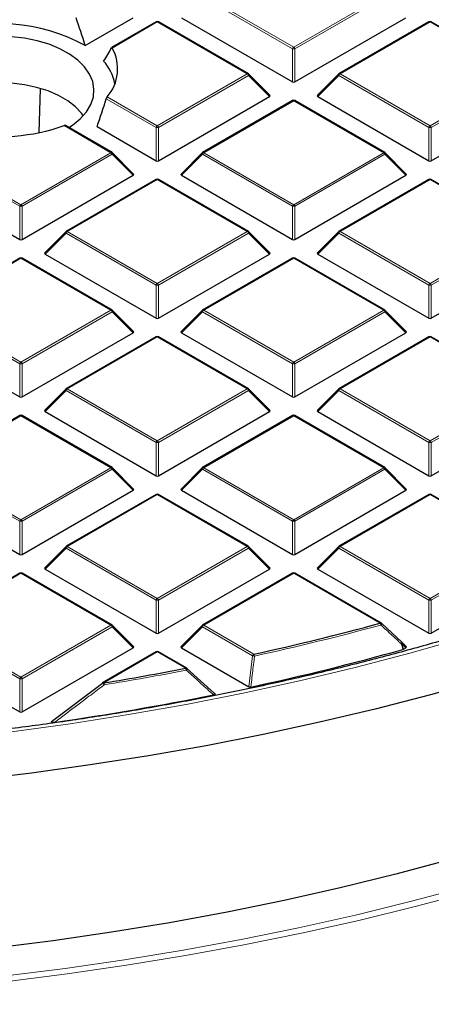
# Model space of a CAD drawing. Units: millimetres. Extents: x 0 to 466, y 0 to 297.
# Drawn here: x 318 to 328, y 173 to 196 of the extents above; entities that cross this region are included whole.
import ezdxf

# ---------------------------------------------------------------- set-up
doc = ezdxf.new("R2010")
doc.units = ezdxf.units.MM

msp = doc.modelspace()

# ---------------------------------------------------------------- linework, layer by layer
at = {"color": 8, "linetype": 'Continuous', "lineweight": 18}
for p, q in [((324.6166, 195.0152), (322.5161, 196.2278)), ((322.5467, 196.2659), (324.6472, 195.0533)), ((324.6472, 195.0533), (326.7477, 196.2659)), ((326.7784, 196.2278), (324.6779, 195.0152)), ((321.4653, 195.6416), (320.4121, 195.0336)), ((323.5658, 194.429), (321.4653, 195.6416)), ((327.8292, 195.6416), (325.7287, 194.429)), ((329.9297, 194.429), (327.8292, 195.6416)), ((324.6166, 194.2425), (324.6166, 195.0152)), ((324.6779, 195.0152), (324.6779, 194.2425)), ((321.4653, 193.2164), (323.5658, 194.429)), ((323.5964, 194.3909), (321.4959, 193.1783)), ((324.0863, 193.901), (323.5964, 194.3909)), ((325.6981, 194.3909), (325.2082, 193.901)), ((327.7986, 193.1783), (325.6981, 194.3909)), ((325.7287, 194.429), (327.8292, 193.2164)), ((327.8292, 193.2164), (329.9297, 194.429)), ((329.9603, 194.3909), (327.8598, 193.1783)), ((321.4346, 193.1783), (320.2719, 193.8495)), ((320.2931, 193.8931), (321.4653, 193.2164)), ((324.6472, 193.8047), (322.5467, 192.5921)), ((326.7477, 192.5921), (324.6472, 193.8047)), ((320.3838, 192.5921), (319.2903, 193.2233)), ((321.4346, 192.4056), (321.4346, 193.1783)), ((321.4959, 193.1783), (321.4959, 192.4056)), ((327.7986, 192.4056), (327.7986, 193.1783)), ((327.8598, 193.1783), (327.8598, 192.4056)), ((318.2527, 191.3414), (316.1521, 192.554)), ((316.1828, 192.5921), (318.2833, 191.3795)), ((318.2833, 191.3795), (320.3838, 192.5921)), ((320.4144, 192.554), (318.3139, 191.3414)), ((320.9043, 192.0641), (320.4144, 192.554)), ((322.5161, 192.554), (322.0262, 192.0641)), ((324.6166, 191.3414), (322.5161, 192.554)), ((322.5467, 192.5921), (324.6472, 191.3795)), ((324.6472, 191.3795), (326.7477, 192.5921)), ((326.7784, 192.554), (324.6779, 191.3414)), ((327.2683, 192.0641), (326.7784, 192.554)), ((321.4653, 191.9678), (319.3647, 190.7552)), ((323.5658, 190.7552), (321.4653, 191.9678)), ((327.8292, 191.9678), (325.7287, 190.7552)), ((329.9297, 190.7552), (327.8292, 191.9678)), ((318.2527, 190.5686), (318.2527, 191.3414)), ((318.3139, 191.3414), (318.3139, 190.5686)), ((324.6166, 190.5686), (324.6166, 191.3414)), ((324.6779, 191.3414), (324.6779, 190.5686)), ((319.3341, 190.7171), (318.8442, 190.2271)), ((321.4346, 189.5045), (319.3341, 190.7171)), ((319.3647, 190.7552), (321.4653, 189.5426)), ((321.4653, 189.5426), (323.5658, 190.7552)), ((323.5964, 190.7171), (321.4959, 189.5045)), ((324.0863, 190.2271), (323.5964, 190.7171)), ((325.6981, 190.7171), (325.2082, 190.2271)), ((327.7986, 189.5045), (325.6981, 190.7171)), ((325.7287, 190.7552), (327.8292, 189.5426)), ((327.8292, 189.5426), (329.9297, 190.7552)), ((329.9603, 190.7171), (327.8598, 189.5045)), ((318.2833, 190.1308), (316.1828, 188.9182)), ((320.3838, 188.9182), (318.2833, 190.1308)), ((324.6472, 190.1308), (322.5467, 188.9182)), ((326.7477, 188.9182), (324.6472, 190.1308)), ((321.4346, 188.7317), (321.4346, 189.5045)), ((321.4959, 189.5045), (321.4959, 188.7317)), ((327.7986, 188.7317), (327.7986, 189.5045)), ((327.8598, 189.5045), (327.8598, 188.7317)), ((318.2527, 187.6675), (316.1521, 188.8801)), ((316.1828, 188.9182), (318.2833, 187.7056)), ((318.2833, 187.7056), (320.3838, 188.9182)), ((320.4144, 188.8801), (318.3139, 187.6675)), ((320.9043, 188.3902), (320.4144, 188.8801)), ((322.5161, 188.8801), (322.0262, 188.3902)), ((324.6166, 187.6675), (322.5161, 188.8801)), ((322.5467, 188.9182), (324.6472, 187.7056)), ((324.6472, 187.7056), (326.7477, 188.9182)), ((326.7784, 188.8801), (324.6779, 187.6675)), ((327.2683, 188.3902), (326.7784, 188.8801)), ((321.4653, 188.2939), (319.3647, 187.0813)), ((323.5658, 187.0813), (321.4653, 188.2939)), ((327.8292, 188.2939), (325.7287, 187.0813)), ((329.9297, 187.0813), (327.8292, 188.2939)), ((318.2527, 186.8948), (318.2527, 187.6675)), ((318.3139, 187.6675), (318.3139, 186.8948)), ((324.6166, 186.8948), (324.6166, 187.6675)), ((324.6779, 187.6675), (324.6779, 186.8948)), ((319.3341, 187.0432), (318.8442, 186.5533)), ((321.4346, 185.8306), (319.3341, 187.0432)), ((319.3647, 187.0813), (321.4653, 185.8687)), ((321.4653, 185.8687), (323.5658, 187.0813)), ((323.5964, 187.0432), (321.4959, 185.8306)), ((324.0863, 186.5533), (323.5964, 187.0432)), ((325.6981, 187.0432), (325.2082, 186.5533)), ((327.7986, 185.8306), (325.6981, 187.0432)), ((325.7287, 187.0813), (327.8292, 185.8687)), ((327.8292, 185.8687), (329.9297, 187.0813)), ((329.9603, 187.0432), (327.8598, 185.8306)), ((318.2833, 186.457), (316.1828, 185.2444)), ((320.3838, 185.2444), (318.2833, 186.457)), ((324.6472, 186.457), (322.5467, 185.2444)), ((326.7477, 185.2444), (324.6472, 186.457)), ((321.4346, 185.0579), (321.4346, 185.8306)), ((321.4959, 185.8306), (321.4959, 185.0579)), ((327.7986, 185.0579), (327.7986, 185.8306)), ((327.8598, 185.8306), (327.8598, 185.0579)), ((318.2527, 183.9937), (316.1521, 185.2063)), ((316.1828, 185.2444), (318.2833, 184.0318)), ((318.2833, 184.0318), (320.3838, 185.2444)), ((320.4144, 185.2063), (318.3139, 183.9937)), ((320.9043, 184.7164), (320.4144, 185.2063)), ((322.5161, 185.2063), (322.0262, 184.7164)), ((324.6166, 183.9937), (322.5161, 185.2063)), ((322.5467, 185.2444), (324.6472, 184.0318)), ((324.6472, 184.0318), (326.7477, 185.2444)), ((326.7784, 185.2063), (324.6779, 183.9937)), ((327.2683, 184.7164), (326.7784, 185.2063)), ((321.4653, 184.6201), (319.3647, 183.4075)), ((323.5658, 183.4075), (321.4653, 184.6201)), ((327.8292, 184.6201), (325.7287, 183.4075)), ((329.9297, 183.4075), (327.8292, 184.6201)), ((318.2527, 183.221), (318.2527, 183.9937)), ((318.3139, 183.9937), (318.3139, 183.221)), ((324.6166, 183.221), (324.6166, 183.9937)), ((324.6779, 183.9937), (324.6779, 183.221)), ((319.3341, 183.3694), (318.8442, 182.8795)), ((321.4346, 182.1568), (319.3341, 183.3694)), ((319.3647, 183.4075), (321.4653, 182.1949)), ((321.4653, 182.1949), (323.5658, 183.4075)), ((323.5964, 183.3694), (321.4959, 182.1568)), ((324.0863, 182.8795), (323.5964, 183.3694)), ((325.6981, 183.3694), (325.2082, 182.8795)), ((327.7986, 182.1568), (325.6981, 183.3694)), ((325.7287, 183.4075), (327.8292, 182.1949)), ((327.8292, 182.1949), (329.9297, 183.4075)), ((329.9603, 183.3694), (327.8598, 182.1568)), ((318.2833, 182.7832), (316.1828, 181.5706)), ((320.3838, 181.5706), (318.2833, 182.7832)), ((324.6472, 182.7832), (322.5467, 181.5706)), ((326.6667, 181.6174), (324.6472, 182.7832)), ((321.4346, 181.3841), (321.4346, 182.1568)), ((321.4959, 182.1568), (321.4959, 181.3841)), ((327.7986, 181.3841), (327.7986, 182.1568)), ((327.8598, 182.1568), (327.8598, 181.3841)), ((318.2527, 180.3199), (316.1521, 181.5325)), ((316.1828, 181.5706), (318.2833, 180.358)), ((318.2833, 180.358), (320.3838, 181.5706)), ((320.4144, 181.5325), (318.3139, 180.3199)), ((320.9043, 181.0426), (320.4144, 181.5325)), ((322.5161, 181.5325), (322.0262, 181.0426)), ((323.6877, 180.8561), (322.5161, 181.5325)), ((322.5467, 181.5706), (323.7183, 180.8942)), ((327.1682, 181.1426), (327.2098, 181.0088)), ((327.2683, 181.0426), (327.1682, 181.1426)), ((321.4653, 180.9462), (320.2144, 180.2241)), ((322.1254, 180.5652), (321.4653, 180.9462)), ((323.6009, 180.1335), (323.6877, 180.8561)), ((318.2527, 179.5471), (318.2527, 180.3199)), ((318.3139, 180.3199), (318.3139, 179.5471))]:
    msp.add_line(p, q, dxfattribs=at)
at = {"color": 7, "linetype": 'Continuous', "lineweight": 25}
for p, q in [((319.7815, 195.0897), (320.9043, 195.7379)), ((322.0262, 195.7379), (324.6166, 194.2425)), ((324.6779, 194.2425), (327.2683, 195.7379)), ((321.4403, 195.6441), (320.3986, 195.0427)), ((323.5908, 194.4315), (321.4903, 195.6441)), ((327.8042, 195.6441), (325.7037, 194.4315)), ((329.9547, 194.4315), (327.8542, 195.6441)), ((324.0942, 193.9304), (323.6011, 194.4235)), ((325.6933, 194.4235), (325.2003, 193.9304)), ((318.7106, 193.0623), (318.7421, 194.0849)), ((321.4959, 192.4056), (324.0863, 193.901)), ((325.2082, 193.901), (327.7986, 192.4056)), ((327.8598, 192.4056), (330.4502, 193.901)), ((324.6222, 193.8072), (322.5217, 192.5946)), ((326.7727, 192.5946), (324.6722, 193.8072)), ((320.4088, 192.5946), (319.3195, 193.2234)), ((320.0578, 193.2004), (321.4346, 192.4056)), ((320.9122, 192.0935), (320.4191, 192.5866)), ((322.5114, 192.5866), (322.0183, 192.0935)), ((327.2762, 192.0935), (326.7831, 192.5866)), ((315.6622, 192.0641), (318.2527, 190.5686)), ((318.3139, 190.5686), (320.9043, 192.0641)), ((322.0262, 192.0641), (324.6166, 190.5686)), ((324.6779, 190.5686), (327.2683, 192.0641)), ((321.4403, 191.9702), (319.3397, 190.7576)), ((323.5908, 190.7576), (321.4903, 191.9702)), ((327.8042, 191.9702), (325.7037, 190.7576)), ((329.9547, 190.7576), (327.8542, 191.9702)), ((319.3294, 190.7497), (318.8363, 190.2566)), ((324.0942, 190.2566), (323.6011, 190.7497)), ((325.6933, 190.7497), (325.2003, 190.2566)), ((318.8442, 190.2271), (321.4346, 188.7317)), ((321.4959, 188.7317), (324.0863, 190.2271)), ((325.2082, 190.2271), (327.7986, 188.7317)), ((327.8598, 188.7317), (330.4502, 190.2271)), ((318.2583, 190.1333), (316.1578, 188.9207)), ((320.4088, 188.9207), (318.3083, 190.1333)), ((324.6222, 190.1333), (322.5217, 188.9207)), ((326.7727, 188.9207), (324.6722, 190.1333)), ((320.9122, 188.4197), (320.4191, 188.9128)), ((322.5114, 188.9128), (322.0183, 188.4197)), ((327.2762, 188.4197), (326.7831, 188.9128)), ((315.6622, 188.3902), (318.2527, 186.8948)), ((318.3139, 186.8948), (320.9043, 188.3902)), ((322.0262, 188.3902), (324.6166, 186.8948)), ((324.6779, 186.8948), (327.2683, 188.3902)), ((321.4403, 188.2964), (319.3397, 187.0838)), ((323.5908, 187.0838), (321.4903, 188.2964)), ((327.8042, 188.2964), (325.7037, 187.0838)), ((329.9547, 187.0838), (327.8542, 188.2964)), ((319.3294, 187.0758), (318.8363, 186.5828)), ((324.0942, 186.5828), (323.6011, 187.0758)), ((325.6933, 187.0758), (325.2003, 186.5828)), ((318.8442, 186.5533), (321.4346, 185.0579)), ((321.4959, 185.0579), (324.0863, 186.5533)), ((325.2082, 186.5533), (327.7986, 185.0579)), ((327.8598, 185.0579), (330.4502, 186.5533)), ((318.2583, 186.4595), (316.1578, 185.2469)), ((320.4088, 185.2469), (318.3083, 186.4595)), ((324.6222, 186.4595), (322.5217, 185.2469)), ((326.7727, 185.2469), (324.6722, 186.4595)), ((320.9122, 184.7458), (320.4191, 185.2389)), ((322.5114, 185.2389), (322.0183, 184.7458)), ((327.2762, 184.7458), (326.7831, 185.2389)), ((315.6622, 184.7164), (318.2527, 183.221)), ((318.3139, 183.221), (320.9043, 184.7164)), ((322.0262, 184.7164), (324.6166, 183.221)), ((324.6779, 183.221), (327.2683, 184.7164)), ((321.4403, 184.6226), (319.3397, 183.41)), ((323.5908, 183.41), (321.4903, 184.6226)), ((327.8042, 184.6226), (325.7037, 183.41)), ((329.9547, 183.41), (327.8542, 184.6226)), ((319.3294, 183.402), (318.8363, 182.9089)), ((324.0942, 182.9089), (323.6011, 183.402)), ((325.6933, 183.402), (325.2003, 182.9089)), ((318.8442, 182.8795), (321.4346, 181.3841)), ((321.4959, 181.3841), (324.0863, 182.8795)), ((325.2082, 182.8795), (327.7986, 181.3841)), ((327.8598, 181.3841), (330.4502, 182.8795)), ((318.2583, 182.7856), (316.1578, 181.573)), ((320.4088, 181.573), (318.3083, 182.7856)), ((324.6222, 182.7856), (322.5217, 181.573)), ((326.6917, 181.6198), (324.6722, 182.7856)), ((320.9122, 181.072), (320.4191, 181.5651)), ((322.5114, 181.5651), (322.0183, 181.072)), ((326.6973, 181.6146), (327.1682, 181.1779)), ((315.6622, 181.0426), (318.2527, 179.5471)), ((318.3139, 179.5471), (320.9043, 181.0426)), ((322.0262, 181.0426), (323.6009, 180.1335)), ((327.2762, 181.072), (327.173, 181.1752)), ((327.2098, 181.0088), (327.198, 181.0039)), ((327.2098, 181.0088), (327.2683, 181.0426)), ((321.4403, 180.9487), (320.1894, 180.2266)), ((322.1504, 180.5676), (321.4903, 180.9487)), ((322.156, 180.5624), (322.7936, 179.9872)), ((319.0266, 179.3463), (320.1838, 180.2214)), ((320.1838, 180.2214), (320.1843, 180.2233))]:
    msp.add_line(p, q, dxfattribs=at)
at = {"color": 7, "linetype": 'Continuous', "lineweight": 25, "flags": 128}
for points in [[(318.366, 195.2615), (318.0595, 195.2956), (317.7478, 195.3042), (317.4371, 195.2871), (317.1338, 195.2446), (316.844, 195.1776), (316.5737, 195.0875), (316.3284, 194.9762), (316.113, 194.8458), (315.932, 194.699), (315.7889, 194.5388), (315.6869, 194.3686), (315.6278, 194.1916), (315.613, 194.0117), (315.6426, 193.8323), (315.7162, 193.6572), (315.8322, 193.4899), (315.9883, 193.3339), (316.1812, 193.1923), (316.4071, 193.0679), (316.6613, 192.9634), (316.7471, 192.9348)], [(319.3968, 193.1787), (319.4867, 193.2377), (319.6677, 193.3845), (319.8107, 193.5446), (319.9128, 193.7149), (319.9719, 193.8918), (319.9867, 194.0718), (319.957, 194.2511), (319.8835, 194.4262), (319.7675, 194.5935), (319.6114, 194.7495), (319.4185, 194.8912), (319.1926, 195.0155), (318.9384, 195.12), (318.6609, 195.2026), (318.366, 195.2615)], [(319.7371, 193.4552), (319.6973, 193.5103), (319.5536, 193.6646), (319.3726, 193.8052), (319.1581, 193.929), (318.9146, 194.0335), (318.6474, 194.1164), (318.3621, 194.176), (318.0648, 194.2109), (317.7619, 194.2205), (317.4598, 194.2046), (317.1649, 194.1634), (316.8835, 194.0978), (316.6217, 194.0093), (316.385, 193.8998), (316.1785, 193.7715), (316.0065, 193.6272), (315.8727, 193.47), (315.8626, 193.4552)], [(327.1682, 181.1779), (327.1713, 181.1768), (327.1716, 181.1765)], [(329.1029, 180.2995), (327.8371, 179.9451), (326.5527, 179.6137), (325.2512, 179.3054), (323.9337, 179.0207), (322.6014, 178.7598), (321.2558, 178.5229), (319.898, 178.3103), (318.5295, 178.1221), (317.1515, 177.9586), (315.7653, 177.82), (314.3724, 177.7063), (312.9739, 177.6177), (311.5714, 177.5542), (310.1662, 177.5159), (308.7595, 177.5029)], [(328.3089, 176.1029), (327.0309, 175.7612), (325.7351, 175.4428), (324.4227, 175.1479), (323.0949, 174.8768), (321.7531, 174.6298), (320.3986, 174.4071), (319.0327, 174.2089), (317.6567, 174.0356), (316.272, 173.8871), (314.88, 173.7637), (313.4819, 173.6654), (312.0793, 173.5925), (310.6733, 173.5448), (309.2655, 173.5226), (307.8571, 173.5258), (306.4496, 173.5544), (305.0444, 173.6083), (303.6427, 173.6876), (302.246, 173.7922), (300.8557, 173.9219), (299.4731, 174.0766), (298.0995, 174.2562)]]:
    msp.add_lwpolyline(points, dxfattribs=at)
at = {"color": 8, "linetype": 'Continuous', "lineweight": 18, "flags": 128}
for points in [[(323.6011, 194.4235), (323.6024, 194.4219), (323.604, 194.4184), (323.6045, 194.414), (323.604, 194.4089), (323.6024, 194.4033), (323.5999, 194.3972), (323.5964, 194.3909)], [(325.6981, 194.3909), (325.6946, 194.3972), (325.6921, 194.4033), (325.6905, 194.4089), (325.69, 194.414), (325.6905, 194.4184), (325.6921, 194.4219), (325.6933, 194.4235)], [(320.4191, 192.5866), (320.4204, 192.585), (320.422, 192.5815), (320.4225, 192.5771), (320.422, 192.572), (320.4204, 192.5663), (320.4179, 192.5603), (320.4144, 192.554)], [(322.5161, 192.554), (322.5126, 192.5603), (322.5101, 192.5663), (322.5085, 192.572), (322.508, 192.5771), (322.5085, 192.5815), (322.5101, 192.585), (322.5114, 192.5866)], [(326.7831, 192.5866), (326.7844, 192.585), (326.786, 192.5815), (326.7865, 192.5771), (326.786, 192.572), (326.7844, 192.5663), (326.7818, 192.5603), (326.7784, 192.554)], [(319.3341, 190.7171), (319.3306, 190.7234), (319.3281, 190.7294), (319.3265, 190.7351), (319.326, 190.7402), (319.3265, 190.7445), (319.3281, 190.7481), (319.3294, 190.7497)], [(323.6011, 190.7497), (323.6024, 190.7481), (323.604, 190.7445), (323.6045, 190.7402), (323.604, 190.7351), (323.6024, 190.7294), (323.5999, 190.7234), (323.5964, 190.7171)], [(325.6981, 190.7171), (325.6946, 190.7234), (325.6921, 190.7294), (325.6905, 190.7351), (325.69, 190.7402), (325.6905, 190.7445), (325.6921, 190.7481), (325.6933, 190.7497)], [(320.4191, 188.9128), (320.4204, 188.9112), (320.422, 188.9076), (320.4225, 188.9032), (320.422, 188.8981), (320.4204, 188.8925), (320.4179, 188.8864), (320.4144, 188.8801)], [(322.5161, 188.8801), (322.5126, 188.8864), (322.5101, 188.8925), (322.5085, 188.8981), (322.508, 188.9032), (322.5085, 188.9076), (322.5101, 188.9112), (322.5114, 188.9128)], [(326.7831, 188.9128), (326.7844, 188.9112), (326.786, 188.9076), (326.7865, 188.9032), (326.786, 188.8981), (326.7844, 188.8925), (326.7818, 188.8864), (326.7784, 188.8801)], [(319.3341, 187.0432), (319.3306, 187.0495), (319.3281, 187.0556), (319.3265, 187.0612), (319.326, 187.0663), (319.3265, 187.0707), (319.3281, 187.0743), (319.3294, 187.0758)], [(323.6011, 187.0758), (323.6024, 187.0743), (323.604, 187.0707), (323.6045, 187.0663), (323.604, 187.0612), (323.6024, 187.0556), (323.5999, 187.0495), (323.5964, 187.0432)], [(325.6981, 187.0432), (325.6946, 187.0495), (325.6921, 187.0556), (325.6905, 187.0612), (325.69, 187.0663), (325.6905, 187.0707), (325.6921, 187.0743), (325.6933, 187.0758)], [(320.4191, 185.2389), (320.4204, 185.2373), (320.422, 185.2338), (320.4225, 185.2294), (320.422, 185.2243), (320.4204, 185.2187), (320.4179, 185.2126), (320.4144, 185.2063)], [(322.5161, 185.2063), (322.5126, 185.2126), (322.5101, 185.2187), (322.5085, 185.2243), (322.508, 185.2294), (322.5085, 185.2338), (322.5101, 185.2373), (322.5114, 185.2389)], [(326.7831, 185.2389), (326.7844, 185.2373), (326.786, 185.2338), (326.7865, 185.2294), (326.786, 185.2243), (326.7844, 185.2187), (326.7818, 185.2126), (326.7784, 185.2063)], [(319.3341, 183.3694), (319.3306, 183.3757), (319.3281, 183.3817), (319.3265, 183.3874), (319.326, 183.3925), (319.3265, 183.3969), (319.3281, 183.4004), (319.3294, 183.402)], [(323.6011, 183.402), (323.6024, 183.4004), (323.604, 183.3969), (323.6045, 183.3925), (323.604, 183.3874), (323.6024, 183.3817), (323.5999, 183.3757), (323.5964, 183.3694)], [(325.6981, 183.3694), (325.6946, 183.3757), (325.6921, 183.3817), (325.6905, 183.3874), (325.69, 183.3925), (325.6905, 183.3969), (325.6921, 183.4004), (325.6933, 183.402)], [(320.4191, 181.5651), (320.4204, 181.5635), (320.422, 181.5599), (320.4225, 181.5556), (320.422, 181.5505), (320.4204, 181.5448), (320.4179, 181.5388), (320.4144, 181.5325)], [(322.5161, 181.5325), (322.5126, 181.5388), (322.5101, 181.5448), (322.5085, 181.5505), (322.508, 181.5556), (322.5085, 181.5599), (322.5101, 181.5635), (322.5114, 181.5651)], [(326.7007, 181.6132), (326.7021, 181.6109), (326.7024, 181.607), (326.7014, 181.602), (326.6991, 181.5959), (326.6955, 181.5891), (326.6908, 181.5818), (326.6851, 181.5743)], [(328.6211, 181.2785), (327.36, 180.9192), (326.0794, 180.5835), (324.7808, 180.2719), (323.4653, 179.9847), (322.1344, 179.7222), (320.7896, 179.4847), (319.4321, 179.2724), (318.0635, 179.0855), (316.6851, 178.9243), (315.2984, 178.7889), (313.9049, 178.6794), (312.5059, 178.596), (311.1031, 178.5387), (309.6977, 178.5077), (308.2913, 178.5029), (306.8854, 178.5243), (305.4815, 178.572), (304.0809, 178.6459), (302.6852, 178.7458), (301.2959, 178.8717), (299.9143, 179.0235), (298.5419, 179.201)], [(327.1716, 181.1765), (327.1731, 181.1742), (327.1735, 181.1703), (327.1725, 181.1652), (327.1702, 181.1592), (327.1667, 181.1524), (327.162, 181.1452), (327.1564, 181.1377)], [(327.198, 181.0039), (327.1687, 181.0982), (327.1564, 181.1377)], [(327.173, 181.1752), (327.1743, 181.1736), (327.1758, 181.17), (327.1764, 181.1657), (327.1758, 181.1606), (327.1743, 181.1549), (327.1717, 181.1489), (327.1682, 181.1426)], [(298.1586, 173.5657), (299.5487, 173.3899), (300.9476, 173.2389), (302.3538, 173.1129), (303.7661, 173.012), (305.183, 172.9362), (306.6034, 172.8856), (308.0258, 172.8603), (309.4489, 172.8603), (310.8713, 172.8856), (312.2916, 172.9362), (313.7086, 173.012), (315.1209, 173.1129), (316.5271, 173.2389), (317.9259, 173.3899), (319.3161, 173.5657), (320.6961, 173.766), (322.0649, 173.9909), (323.421, 174.2399), (324.7631, 174.5129), (326.0901, 174.8097), (327.4006, 175.1299), (328.6934, 175.4733)], [(328.779, 175.3515), (327.4807, 175.0067), (326.1645, 174.6851), (324.8319, 174.3871), (323.4839, 174.1129), (322.122, 173.8628), (320.7474, 173.637), (319.3614, 173.4357), (317.9653, 173.2592), (316.5605, 173.1076), (315.1483, 172.9811), (313.7299, 172.8797), (312.3069, 172.8036), (310.8804, 172.7528), (309.4519, 172.7274), (308.0227, 172.7274), (306.5943, 172.7528), (305.1678, 172.8036), (303.7447, 172.8797), (302.3264, 172.9811), (300.9141, 173.1076), (299.5093, 173.2592), (298.1132, 173.4357)]]:
    msp.add_lwpolyline(points, dxfattribs=at)
at = {"color": 7, "linetype": 'Continuous', "lineweight": 25}
for centre, radius, start, end in [((317.783, 191.463), 4.1409, 61.14275, 110.35883), ((321.4653, 195.6008), 0.05, 60.00269, 119.99731), ((327.8292, 195.6008), 0.05, 60.00269, 119.99731), ((319.5465, 194.5474), 0.9928, 318.76777, 29.32291), ((319.3833, 193.9861), 1.1108, 11.09987, 41.75798), ((323.5658, 194.3882), 0.05, 44.99845, 60.00269), ((325.7287, 194.3882), 0.05, 119.99731, 135.00155), ((324.6472, 193.7638), 0.05, 60.00269, 119.99731), ((317.7943, 197.4609), 4.4939, 259.37432, 289.44439), ((320.3838, 192.5512), 0.05, 44.99845, 60.00269), ((322.5467, 192.5512), 0.05, 119.99731, 135.00155), ((326.7477, 192.5512), 0.05, 44.99845, 60.00269), ((321.4653, 191.9269), 0.05, 60.00269, 119.99731), ((327.8292, 191.9269), 0.05, 60.00269, 119.99731), ((319.3647, 190.7143), 0.05, 119.99731, 135.00155), ((323.5658, 190.7143), 0.05, 44.99845, 60.00269), ((325.7287, 190.7143), 0.05, 119.99731, 135.00155), ((318.2833, 190.09), 0.05, 60.00269, 119.99731), ((324.6472, 190.09), 0.05, 60.00269, 119.99731), ((320.3838, 188.8774), 0.05, 44.99845, 60.00269), ((322.5467, 188.8774), 0.05, 119.99731, 135.00155), ((326.7477, 188.8774), 0.05, 44.99845, 60.00269), ((321.4653, 188.2531), 0.05, 60.00269, 119.99731), ((327.8292, 188.2531), 0.05, 60.00269, 119.99731), ((319.3647, 187.0405), 0.05, 119.99731, 135.00155), ((323.5658, 187.0405), 0.05, 44.99845, 60.00269), ((325.7287, 187.0405), 0.05, 119.99731, 135.00155), ((318.2833, 186.4162), 0.05, 60.00269, 119.99731), ((324.6472, 186.4162), 0.05, 60.00269, 119.99731), ((320.3838, 185.2036), 0.05, 44.99845, 60.00269), ((322.5467, 185.2036), 0.05, 119.99731, 135.00155), ((326.7477, 185.2036), 0.05, 44.99845, 60.00269), ((321.4653, 184.5793), 0.05, 60.00269, 119.99731), ((327.8292, 184.5793), 0.05, 60.00269, 119.99731), ((319.3647, 183.3667), 0.05, 119.99731, 135.00155), ((323.5658, 183.3667), 0.05, 44.99845, 60.00269), ((325.7287, 183.3667), 0.05, 119.99731, 135.00155), ((318.2833, 182.7423), 0.05, 60.00269, 119.99731), ((324.6472, 182.7423), 0.05, 60.00269, 119.99731), ((320.3838, 181.5297), 0.05, 44.99845, 60.00269), ((322.5467, 181.5297), 0.05, 119.99731, 135.00155), ((310.4127, 241.5131), 62.0619, 282.379871, 285.182749), ((326.6667, 181.5765), 0.05, 47.19206, 60.00269), ((310.4521, 241.2423), 62.5226, 282.183098, 285.535541), ((327.1376, 181.1398), 0.05, 44.99845, 47.13011), ((321.4653, 180.9054), 0.05, 60.00269, 119.99731), ((309.4595, 246.0197), 66.6687, 279.283455, 280.951793), ((322.1254, 180.5243), 0.05, 47.99213, 60.00269), ((320.2144, 180.1833), 0.05, 119.99731, 126.94095), ((309.4036, 246.2225), 67.6124, 278.21765, 281.408297)]:
    msp.add_arc(centre, radius, start, end, dxfattribs=at)
at = {"color": 8, "linetype": 'Continuous', "lineweight": 18}
for centre, radius, start, end in [((321.4506, 195.621), 0.0253, 54.53278, 114.15676), ((321.4799, 195.621), 0.0253, 65.84324, 125.46722), ((327.8146, 195.621), 0.0253, 54.53278, 114.15676), ((327.8439, 195.621), 0.0253, 65.84324, 125.46722), ((324.6886, 194.9887), 0.0767, 122.63797, 159.77289), ((324.6472, 194.3822), 0.6338, 87.23102, 92.76898), ((324.6058, 194.9887), 0.0767, 20.22711, 57.36203), ((323.5804, 194.4084), 0.0253, 65.84324, 125.46722), ((323.5244, 194.3644), 0.0767, 20.22711, 57.36203), ((325.7701, 194.3644), 0.0767, 122.63797, 159.77289), ((325.714, 194.4084), 0.0253, 54.53278, 114.15676), ((324.6326, 193.7841), 0.0253, 54.53278, 114.15676), ((324.6619, 193.7841), 0.0253, 65.84324, 125.46722), ((321.5066, 193.1518), 0.0767, 122.63797, 159.77289), ((321.4653, 192.5452), 0.6338, 87.23102, 92.76898), ((321.4239, 193.1518), 0.0767, 20.22711, 57.36203), ((327.8706, 193.1518), 0.0767, 122.63797, 159.77289), ((327.8292, 192.5452), 0.6338, 87.23102, 92.76898), ((327.7878, 193.1518), 0.0767, 20.22711, 57.36203), ((320.3984, 192.5715), 0.0253, 65.84324, 125.46722), ((320.3424, 192.5275), 0.0767, 20.22711, 57.36203), ((322.5881, 192.5275), 0.0767, 122.63797, 159.77289), ((322.5321, 192.5715), 0.0253, 54.53278, 114.15676), ((326.7624, 192.5715), 0.0253, 65.84324, 125.46722), ((326.7064, 192.5275), 0.0767, 20.22711, 57.36203), ((321.4506, 191.9472), 0.0253, 54.53278, 114.15676), ((321.4799, 191.9472), 0.0253, 65.84324, 125.46722), ((327.8146, 191.9472), 0.0253, 54.53278, 114.15676), ((327.8439, 191.9472), 0.0253, 65.84324, 125.46722), ((318.3247, 191.3149), 0.0767, 122.63797, 159.77289), ((318.2833, 190.7083), 0.6338, 87.23102, 92.76898), ((318.2419, 191.3149), 0.0767, 20.22711, 57.36203), ((324.6886, 191.3149), 0.0767, 122.63797, 159.77289), ((324.6472, 190.7083), 0.6338, 87.23102, 92.76898), ((324.6058, 191.3149), 0.0767, 20.22711, 57.36203), ((319.4061, 190.6905), 0.0767, 122.63797, 159.77289), ((319.3501, 190.7346), 0.0253, 54.53278, 114.15676), ((323.5804, 190.7346), 0.0253, 65.84324, 125.46722), ((323.5244, 190.6905), 0.0767, 20.22711, 57.36203), ((325.7701, 190.6905), 0.0767, 122.63797, 159.77289), ((325.714, 190.7346), 0.0253, 54.53278, 114.15676), ((318.2686, 190.1103), 0.0253, 54.53278, 114.15676), ((318.2979, 190.1103), 0.0253, 65.84324, 125.46722), ((324.6326, 190.1103), 0.0253, 54.53278, 114.15676), ((324.6619, 190.1103), 0.0253, 65.84324, 125.46722), ((321.5066, 189.4779), 0.0767, 122.63797, 159.77289), ((321.4653, 188.8714), 0.6338, 87.23102, 92.76898), ((321.4239, 189.4779), 0.0767, 20.22711, 57.36203), ((327.8706, 189.4779), 0.0767, 122.63797, 159.77289), ((327.8292, 188.8714), 0.6338, 87.23102, 92.76898), ((327.7878, 189.4779), 0.0767, 20.22711, 57.36203), ((320.3984, 188.8977), 0.0253, 65.84324, 125.46722), ((320.3424, 188.8536), 0.0767, 20.22711, 57.36203), ((322.5881, 188.8536), 0.0767, 122.63797, 159.77289), ((322.5321, 188.8977), 0.0253, 54.53278, 114.15676), ((326.7624, 188.8977), 0.0253, 65.84324, 125.46722), ((326.7064, 188.8536), 0.0767, 20.22711, 57.36203), ((321.4506, 188.2733), 0.0253, 54.53278, 114.15676), ((321.4799, 188.2733), 0.0253, 65.84324, 125.46722), ((327.8146, 188.2733), 0.0253, 54.53278, 114.15676), ((327.8439, 188.2733), 0.0253, 65.84324, 125.46722), ((318.3247, 187.641), 0.0767, 122.63797, 159.77289), ((318.2833, 187.0345), 0.6338, 87.23102, 92.76898), ((318.2419, 187.641), 0.0767, 20.22711, 57.36203), ((324.6886, 187.641), 0.0767, 122.63797, 159.77289), ((324.6472, 187.0345), 0.6338, 87.23102, 92.76898), ((324.6058, 187.641), 0.0767, 20.22711, 57.36203), ((319.4061, 187.0167), 0.0767, 122.63797, 159.77289), ((319.3501, 187.0607), 0.0253, 54.53278, 114.15676), ((323.5804, 187.0607), 0.0253, 65.84324, 125.46722), ((323.5244, 187.0167), 0.0767, 20.22711, 57.36203), ((325.7701, 187.0167), 0.0767, 122.63797, 159.77289), ((325.714, 187.0607), 0.0253, 54.53278, 114.15676), ((318.2686, 186.4364), 0.0253, 54.53278, 114.15676), ((318.2979, 186.4364), 0.0253, 65.84324, 125.46722), ((324.6326, 186.4364), 0.0253, 54.53278, 114.15676), ((324.6619, 186.4364), 0.0253, 65.84324, 125.46722), ((321.5066, 185.8041), 0.0767, 122.63797, 159.77289), ((321.4653, 185.1976), 0.6338, 87.23102, 92.76898), ((321.4239, 185.8041), 0.0767, 20.22711, 57.36203), ((327.8706, 185.8041), 0.0767, 122.63797, 159.77289), ((327.8292, 185.1976), 0.6338, 87.23102, 92.76898), ((327.7878, 185.8041), 0.0767, 20.22711, 57.36203), ((320.3984, 185.2238), 0.0253, 65.84324, 125.46722), ((320.3424, 185.1798), 0.0767, 20.22711, 57.36203), ((322.5881, 185.1798), 0.0767, 122.63797, 159.77289), ((322.5321, 185.2238), 0.0253, 54.53278, 114.15676), ((326.7624, 185.2238), 0.0253, 65.84324, 125.46722), ((326.7064, 185.1798), 0.0767, 20.22711, 57.36203), ((321.4506, 184.5995), 0.0253, 54.53278, 114.15676), ((321.4799, 184.5995), 0.0253, 65.84324, 125.46722), ((327.8146, 184.5995), 0.0253, 54.53278, 114.15676), ((327.8439, 184.5995), 0.0253, 65.84324, 125.46722), ((318.3247, 183.9672), 0.0767, 122.63797, 159.77289), ((318.2833, 183.3606), 0.6338, 87.23102, 92.76898), ((318.2419, 183.9672), 0.0767, 20.22711, 57.36203), ((324.6886, 183.9672), 0.0767, 122.63797, 159.77289), ((324.6472, 183.3606), 0.6338, 87.23102, 92.76898), ((324.6058, 183.9672), 0.0767, 20.22711, 57.36203), ((319.4061, 183.3429), 0.0767, 122.63797, 159.77289), ((319.3501, 183.3869), 0.0253, 54.53278, 114.15676), ((323.5804, 183.3869), 0.0253, 65.84324, 125.46722), ((323.5244, 183.3429), 0.0767, 20.22711, 57.36203), ((325.7701, 183.3429), 0.0767, 122.63797, 159.77289), ((325.714, 183.3869), 0.0253, 54.53278, 114.15676), ((318.2686, 182.7626), 0.0253, 54.53278, 114.15676), ((318.2979, 182.7626), 0.0253, 65.84324, 125.46722), ((324.6326, 182.7626), 0.0253, 54.53278, 114.15676), ((324.6619, 182.7626), 0.0253, 65.84324, 125.46722), ((321.5066, 182.1303), 0.0767, 122.63797, 159.77289), ((321.4653, 181.5237), 0.6338, 87.23102, 92.76898), ((321.4239, 182.1303), 0.0767, 20.22711, 57.36203), ((327.8706, 182.1303), 0.0767, 122.63797, 159.77289), ((327.8292, 181.5237), 0.6338, 87.23102, 92.76898), ((327.7878, 182.1303), 0.0767, 20.22711, 57.36203), ((320.3984, 181.55), 0.0253, 65.84324, 125.46722), ((320.3424, 181.5059), 0.0767, 20.22711, 57.36203), ((322.5881, 181.5059), 0.0767, 122.63797, 159.77289), ((322.5321, 181.55), 0.0253, 54.53278, 114.15676), ((310.4145, 241.5316), 62.1258, 282.379871, 285.182749), ((326.6813, 181.5968), 0.0253, 65.84324, 125.46722), ((326.5776, 181.5537), 0.1095, 10.84906, 35.53509), ((327.0827, 181.3346), 0.2102, 290.53837, 294.02121), ((321.4506, 180.9257), 0.0253, 54.53278, 114.15676), ((321.4799, 180.9257), 0.0253, 65.84324, 125.46722), ((323.7597, 180.8296), 0.0767, 122.63797, 159.77289), ((323.9461, 182.7581), 1.9194, 262.26465, 263.64894), ((323.6083, 180.8309), 0.127, 8.8592, 29.91501), ((309.4602, 246.0429), 66.7373, 279.283455, 280.951793), ((322.1401, 180.5446), 0.0253, 65.84324, 125.46722), ((322.0005, 180.502), 0.14, 7.82905, 26.83439), ((322.102, 180.5641), 0.0569, 310.74208, 357.32367), ((318.3247, 180.2933), 0.0767, 122.63797, 159.77289), ((318.2833, 179.6868), 0.6338, 87.23102, 92.76898), ((318.2419, 180.2933), 0.0767, 20.22711, 57.36203), ((320.1358, 180.1348), 0.1009, 26.40879, 61.24618), ((320.1997, 180.2036), 0.0253, 54.53278, 114.15676), ((320.0667, 180.1611), 0.1606, 6.63041, 23.09878)]:
    msp.add_arc(centre, radius, start, end, dxfattribs=at)
at = {"color": 7, "linetype": 'Continuous', "lineweight": 25}
for centre, major_axis, ratio, start_param, end_param in [((317.5031, 194.9727), (-1.8064, 5.1162), 0.406052, 4.5926308, 4.7189216), ((318.0801, 193.2135), (2.5399, 2.7895), 0.2009485, 5.4558573, 5.5926083), ((324.6472, 194.2719), (0.05, 0), 0.7452752, 4.0533309, 5.371447), ((318.0852, 193.9765), (1.7372, 4.9203), 0.406052, 4.6979967, 4.8292315), ((324.0353, 193.9187), (0.0645, 0), 0.4471651, 5.6241273, 6.9422433), ((325.2592, 193.9187), (0.0645, 0), 0.4471651, 2.4825346, 3.8006507), ((321.4653, 192.435), (0.05, 0), 0.7452752, 4.0533309, 5.371447), ((327.8292, 192.435), (0.05, 0), 0.7452752, 4.0533309, 5.371447), ((320.8533, 192.0817), (0.0645, 0), 0.4471651, 5.6241273, 6.9422433), ((322.0772, 192.0817), (0.0645, 0), 0.4471651, 2.4825346, 3.8006507), ((327.2172, 192.0817), (0.0645, 0), 0.4471651, 5.6241273, 6.9422433), ((318.2833, 190.5981), (0.05, 0), 0.7452752, 4.0533309, 5.371447), ((324.6472, 190.5981), (0.05, 0), 0.7452752, 4.0533309, 5.371447), ((318.8953, 190.2448), (0.0645, 0), 0.4471651, 2.4825346, 3.8006507), ((324.0353, 190.2448), (0.0645, 0), 0.4471651, 5.6241273, 6.9422433), ((325.2592, 190.2448), (0.0645, 0), 0.4471651, 2.4825346, 3.8006507), ((321.4653, 188.7612), (0.05, 0), 0.7452752, 4.0533309, 5.371447), ((327.8292, 188.7612), (0.05, 0), 0.7452752, 4.0533309, 5.371447), ((320.8533, 188.4079), (0.0645, 0), 0.4471651, 5.6241273, 6.9422433), ((322.0772, 188.4079), (0.0645, 0), 0.4471651, 2.4825346, 3.8006507), ((327.2172, 188.4079), (0.0645, 0), 0.4471651, 5.6241273, 6.9422433), ((318.2833, 186.9243), (0.05, 0), 0.7452752, 4.0533309, 5.371447), ((324.6472, 186.9243), (0.05, 0), 0.7452752, 4.0533309, 5.371447), ((318.8953, 186.571), (0.0645, 0), 0.4471651, 2.4825346, 3.8006507), ((324.0353, 186.571), (0.0645, 0), 0.4471651, 5.6241273, 6.9422433), ((325.2592, 186.571), (0.0645, 0), 0.4471651, 2.4825346, 3.8006507), ((321.4653, 185.0874), (0.05, 0), 0.7452752, 4.0533309, 5.371447), ((327.8292, 185.0874), (0.05, 0), 0.7452752, 4.0533309, 5.371447), ((320.8533, 184.7341), (0.0645, 0), 0.4471651, 5.6241273, 6.9422433), ((322.0772, 184.7341), (0.0645, 0), 0.4471651, 2.4825346, 3.8006507), ((327.2172, 184.7341), (0.0645, 0), 0.4471651, 5.6241273, 6.9422433), ((318.2833, 183.2504), (0.05, 0), 0.7452752, 4.0533309, 5.371447), ((324.6472, 183.2504), (0.05, 0), 0.7452752, 4.0533309, 5.371447), ((318.8953, 182.8971), (0.0645, 0), 0.4471651, 2.4825346, 3.8006507), ((324.0353, 182.8971), (0.0645, 0), 0.4471651, 5.6241273, 6.9422433), ((325.2592, 182.8971), (0.0645, 0), 0.4471651, 2.4825346, 3.8006507), ((321.4653, 181.4135), (0.05, 0), 0.7452752, 4.0533309, 5.371447), ((327.8292, 181.4135), (0.05, 0), 0.7452752, 4.0533309, 5.371447), ((320.8533, 181.0602), (0.0645, 0), 0.4471651, 5.6241273, 6.9422433), ((322.0772, 181.0602), (0.0645, 0), 0.4471651, 2.4825346, 3.8006507), ((327.2172, 181.0602), (0.0645, 0), 0.4471651, 5.6241273, 6.9422433), ((318.2833, 179.5766), (0.05, 0), 0.7452752, 4.0533309, 5.371447)]:
    msp.add_ellipse(centre, major_axis=major_axis, ratio=ratio, start_param=start_param, end_param=end_param, dxfattribs=at)
for points, knots in [([(389.9348, 193.9767), (389.9313, 194.0538), (389.9117, 194.4791), (389.8373, 195.2519), (389.7098, 196.2942), (389.5396, 197.3345), (389.331, 198.3724), (389.083, 199.4074), (388.7959, 200.4391), (388.4699, 201.4669), (388.1049, 202.4904), (387.7012, 203.509), (387.259, 204.5223), (386.7784, 205.5297), (386.2596, 206.5308), (385.7029, 207.525), (385.1086, 208.5119), (384.4768, 209.4909), (383.808, 210.4615), (383.1024, 211.4233), (382.3604, 212.3756), (381.5824, 213.3182), (380.7687, 214.2503), (379.9198, 215.1717), (379.0361, 216.0818), (378.1181, 216.9802), (377.1662, 217.8663), (376.1809, 218.7399), (375.1627, 219.6003), (374.1121, 220.4473), (373.0296, 221.2805), (371.9159, 222.0993), (370.7715, 222.9034), (369.5968, 223.6924), (368.3926, 224.466), (367.1594, 225.2238), (365.8979, 225.9654), (364.6087, 226.6905), (363.2923, 227.3987), (361.9495, 228.0897), (360.5809, 228.7631), (359.1872, 229.4187), (357.7691, 230.0562), (356.3272, 230.6753), (354.8623, 231.2756), (353.3751, 231.8569), (351.8663, 232.4189), (350.3366, 232.9613), (348.7868, 233.484), (347.2176, 233.9867), (345.6299, 234.469), (344.0243, 234.9309), (342.4016, 235.3721), (340.7627, 235.7923), (339.1083, 236.1914), (337.4392, 236.5693), (335.7562, 236.9256), (334.0602, 237.2604), (332.352, 237.5733), (330.6323, 237.8643), (328.9021, 238.1332), (327.1621, 238.3799), (325.4132, 238.6043), (323.6563, 238.8063), (321.8922, 238.9857), (320.1217, 239.1426), (318.3457, 239.2768), (316.565, 239.3882), (314.7806, 239.4769), (312.9933, 239.5427), (311.2039, 239.5857), (309.4133, 239.6058), (307.6224, 239.603), (305.832, 239.5773), (304.0431, 239.5287), (302.2564, 239.4573), (300.4728, 239.363), (298.6933, 239.2461), (296.9187, 239.106), (295.1517, 238.9451), (293.9802, 238.8189), (293.3957, 238.7559)], [0, 0, 0, 0, 0.0028051, 0.0154726, 0.0281421, 0.0408147, 0.0534916, 0.0661738, 0.0788622, 0.0915576, 0.1042605, 0.1169713, 0.1296905, 0.142418, 0.1551538, 0.1678979, 0.18065, 0.1934096, 0.2061765, 0.2189502, 0.23173, 0.2445155, 0.2573062, 0.2701015, 0.2829008, 0.2957037, 0.3085097, 0.3213183, 0.334129, 0.3469415, 0.3597555, 0.3725705, 0.3853864, 0.3982028, 0.4110195, 0.4238363, 0.436653, 0.4494695, 0.4622856, 0.4751012, 0.4879163, 0.5007307, 0.5135445, 0.5263575, 0.5391698, 0.5519813, 0.5647921, 0.5776021, 0.5904113, 0.6032197, 0.6160273, 0.6288342, 0.6416404, 0.6544459, 0.6672507, 0.6800549, 0.6928584, 0.7056614, 0.7184638, 0.7312657, 0.7440672, 0.7568682, 0.7696688, 0.782469, 0.7952689, 0.8080685, 0.8208678, 0.8336669, 0.8464659, 0.8592647, 0.8720634, 0.884862, 0.8976607, 0.9104593, 0.923258, 0.9360568, 0.9488557, 0.9616547, 0.974454, 0.9872535, 1, 1, 1, 1]), ([(351.7493, 201.5401), (351.7459, 201.5067), (351.7167, 201.2247), (351.6244, 200.6958), (351.4698, 199.9543), (351.2722, 199.2161), (351.0368, 198.4816), (350.7625, 197.7517), (350.45, 197.0269), (350.0994, 196.308), (349.7112, 195.5955), (349.2857, 194.8901), (348.8233, 194.1923), (348.3244, 193.5029), (347.7895, 192.8223), (347.2191, 192.1512), (346.6135, 191.4903), (345.9735, 190.8399), (345.2995, 190.2008), (344.5922, 189.5735), (343.8521, 188.9586), (343.0799, 188.3567), (342.2763, 187.7682), (341.442, 187.1938), (340.5778, 186.634), (339.6844, 186.0893), (338.7627, 185.5602), (337.8134, 185.0472), (336.8374, 184.5508), (335.8357, 184.0715), (334.8091, 183.6096), (333.7586, 183.1658), (332.685, 182.7403), (331.5895, 182.3335), (330.473, 181.946), (329.3365, 181.5779), (328.181, 181.2298), (327.0077, 180.9018), (325.8176, 180.5943), (324.6118, 180.3077), (323.3913, 180.0421), (322.1574, 179.7979), (320.9112, 179.5752), (319.6538, 179.3743), (318.3863, 179.1953), (317.1099, 179.0385), (315.8258, 178.9039), (314.5353, 178.7917), (313.2393, 178.7021), (311.9393, 178.635), (310.6363, 178.5906), (309.3315, 178.5689), (308.0262, 178.57), (306.7215, 178.5937), (305.4187, 178.6401), (304.119, 178.7092), (302.8234, 178.8009), (301.5334, 178.9151), (300.2499, 179.0516), (298.9743, 179.2104), (297.7076, 179.3914), (296.4511, 179.5943), (295.2059, 179.8189), (293.9731, 180.0651), (292.7539, 180.3326), (291.5494, 180.6211), (290.3607, 180.9304), (289.189, 181.2603), (288.0351, 181.6102), (286.9004, 181.9801), (285.7857, 182.3694), (284.692, 182.7778), (283.6205, 183.205), (282.5721, 183.6505), (281.5477, 184.1139), (280.5483, 184.5948), (279.5748, 185.0927), (278.628, 185.6071), (277.7089, 186.1376), (276.8182, 186.6836), (275.9568, 187.2446), (275.1255, 187.8201), (274.3249, 188.4096), (273.5558, 189.0125), (272.8189, 189.6283), (272.1148, 190.2563), (271.4442, 190.896), (270.8076, 191.5468), (270.2056, 192.2081), (269.6387, 192.8793), (269.1074, 193.5598), (268.6122, 194.2491), (268.1534, 194.9465), (267.7315, 195.6514), (267.3468, 196.3633), (266.9998, 197.0815), (266.6906, 197.8054), (266.4196, 198.5344), (266.1874, 199.2679), (265.9928, 200.0053), (265.8413, 200.746), (265.7523, 201.2617), (265.7252, 201.5306), (265.7232, 201.5513)], [0, 0, 0, 0, 0.0013687, 0.011526, 0.021679, 0.0318262, 0.0419668, 0.0521, 0.0622254, 0.0723429, 0.0824527, 0.0925551, 0.1026508, 0.1127402, 0.1228241, 0.1329033, 0.1429783, 0.1530499, 0.1631187, 0.1731853, 0.1832501, 0.1933137, 0.2033763, 0.2134384, 0.2235002, 0.233562, 0.2436238, 0.2536858, 0.2637483, 0.2738112, 0.2838746, 0.2939387, 0.3040034, 0.3140688, 0.3241349, 0.3342016, 0.344269, 0.3543371, 0.3644058, 0.374475, 0.3845448, 0.3946152, 0.404686, 0.4147573, 0.4248289, 0.434901, 0.4449733, 0.4550459, 0.4651187, 0.4751918, 0.4852649, 0.4953382, 0.5054114, 0.5154847, 0.525558, 0.5356311, 0.545704, 0.5557768, 0.5658493, 0.5759215, 0.5859934, 0.5960649, 0.606136, 0.6162066, 0.6262766, 0.6363462, 0.6464151, 0.6564834, 0.666551, 0.676618, 0.6866842, 0.6967497, 0.7068144, 0.7168784, 0.7269416, 0.7370042, 0.747066, 0.7571272, 0.7671878, 0.777248, 0.7873079, 0.7973676, 0.8074274, 0.8174873, 0.8275478, 0.8376092, 0.8476718, 0.8577361, 0.8678027, 0.8778721, 0.887945, 0.898022, 0.9081039, 0.9181914, 0.9282852, 0.9383859, 0.9484941, 0.9586101, 0.9687342, 0.9788663, 0.989006, 0.9991525, 1, 1, 1, 1]), ([(320.3988, 195.0424), (320.3991, 195.0427), (320.4009, 195.0446), (320.4051, 195.0427), (320.4093, 195.0384), (320.4116, 195.0344), (320.4121, 195.0336)], [0, 0, 0, 0, 0.0770392, 0.4697034, 0.8939564, 1, 1, 1, 1]), ([(320.2931, 193.8931), (320.2905, 193.8894), (320.2853, 193.8821), (320.2776, 193.8664), (320.2738, 193.855), (320.2719, 193.8495)], [0, 0, 0, 0, 0.3386841, 0.6785035, 1, 1, 1, 1]), ([(319.3193, 193.223), (319.3187, 193.2235), (319.3156, 193.2262), (319.3063, 193.227), (319.2966, 193.2256), (319.2911, 193.2236), (319.2903, 193.2233)], [0, 0, 0, 0, 0.086987, 0.5048798, 0.9279304, 1, 1, 1, 1]), ([(323.6467, 180.1278), (323.642, 180.127), (323.6325, 180.1255), (323.618, 180.1269), (323.6074, 180.13), (323.6025, 180.1327), (323.6009, 180.1335)], [0, 0, 0, 0, 0.29400113, 0.58879215, 0.87069343, 1, 1, 1, 1]), ([(322.7936, 179.9872), (322.7977, 179.9845), (322.8047, 179.9798), (322.8098, 179.9712), (322.8093, 179.9634), (322.804, 179.9567), (322.7945, 179.9507), (322.7848, 179.9475), (322.7782, 179.9461), (322.7773, 179.946)], [0, 0, 0, 0, 0.202666, 0.3549666, 0.5083828, 0.6386438, 0.7684389, 0.9680988, 1, 1, 1, 1]), ([(319.0677, 179.3043), (319.0568, 179.303), (319.0414, 179.3012), (319.0211, 179.3022), (319.0097, 179.3045), (319.0021, 179.3083), (318.9985, 179.3122), (318.9972, 179.3172), (318.9995, 179.3248), (319.0091, 179.3353), (319.0202, 179.3422), (319.0266, 179.3463)], [0, 0, 0, 0, 0.2304097, 0.3261493, 0.4227784, 0.4761398, 0.5297763, 0.5793565, 0.6592181, 0.8033789, 1, 1, 1, 1])]:
    msp.add_open_spline(points, degree=3, knots=knots, dxfattribs=at)
at = {"color": 8, "linetype": 'Continuous', "lineweight": 18}
for points, knots in [([(327.1564, 181.1377), (327.1332, 181.1593), (327.0171, 181.2669), (326.86, 181.4125), (326.726, 181.5365), (326.6851, 181.5743)], [0, 0, 0, 0, 0.1479738, 0.7398695, 1, 1, 1, 1]), ([(323.7337, 180.8504), (323.7298, 180.8173), (323.7099, 180.6519), (323.681, 180.411), (323.6558, 180.2032), (323.6467, 180.1278)], [0, 0, 0, 0, 0.1373464, 0.6867318, 1, 1, 1, 1]), ([(322.7773, 179.946), (322.7534, 179.9675), (322.6338, 180.0754), (322.4213, 180.2671), (322.2323, 180.4372), (322.1392, 180.521)], [0, 0, 0, 0, 0.1125813, 0.5629069, 1, 1, 1, 1]), ([(320.2262, 180.1797), (320.1998, 180.1599), (320.0681, 180.0608), (319.6818, 179.77), (319.3221, 179.4972), (319.0677, 179.3043)], [0, 0, 0, 0, 0.0682328, 0.3411657, 1, 1, 1, 1])]:
    msp.add_open_spline(points, degree=3, knots=knots, dxfattribs=at)

doc.saveas('drawing.dxf')
